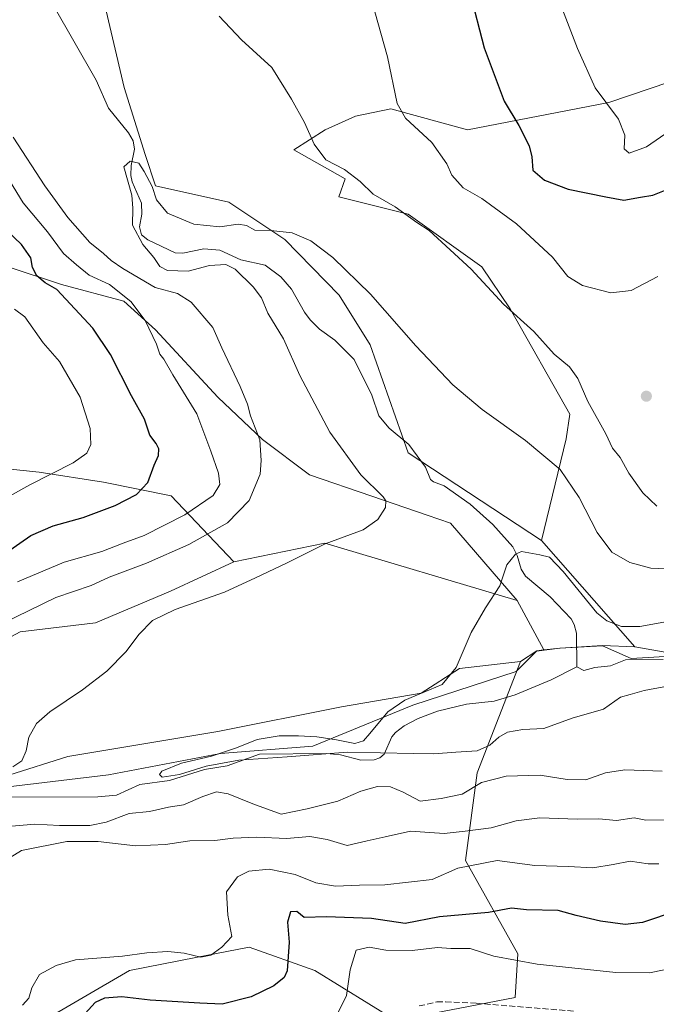
# Model space of a CAD drawing. Units: metres. Extents: x 631414 to 634873, y 4725053 to 4727432.
# Drawn here: x 632373 to 632549, y 4726530 to 4726802 of the extents above; entities that cross this region are included whole.
import ezdxf

# ---------------------------------------------------------------- set-up
doc = ezdxf.new("R2010")
doc.units = ezdxf.units.M
doc.header["$MEASUREMENT"] = 0
doc.linetypes.add('DGN Style 3', pattern=[2.307223458686699, 1.648016756204785, -0.6592067024819142])
for name, color, linetype, lineweight in [('Arbolado forestal CxS', 92, 'Continuous', 0), ('Corriente natural lineal', 142, 'Continuous', 13), ('Cultivos herbáceos CxS', 92, 'Continuous', 0), ('Curva de nivel maestra', 30, 'Continuous', 30), ('Curva de nivel normal', 30, 'Continuous', 0), ('Matorral CxS', 135, 'Continuous', 0), ('Municipio', 91, 'Continuous', 13), ('Municipio CxS', 4, 'Continuous', 0), ('Punto de cota en terreno', 7, 'Continuous', 0), ('Senda', 7, 'DGN Style 3', 0), ('Suelo desnudo CxS', 253, 'Continuous', 0)]:
    doc.layers.add(name, color=color, linetype=linetype, lineweight=lineweight)

# ---------------------------------------------------------------- blocks, each defined once
blk = doc.blocks.new('*U6')
at = {"layer": 'Cultivos herbáceos CxS', "color": 92, "linetype": 'Continuous', "lineweight": 0}
blk.add_polyline3d([(632321.8608999997, 4726605.424500001, 590.4339000000036), (632372.8154999996, 4726632.707699999, 589.5384000000049), (632393.6996999999, 4726635.1775, 587.0430999999953), (632414.4168999996, 4726643.9923, 587.0813000000053), (632431.9791000001, 4726652.0869, 586.7597999999998), (632457.2363, 4726657.214500001, 585.6223000000027), (632510.4811000006, 4726641.413100001, 579.8607000000047), (632517.8503000002, 4726627.672700001, 578.9455000000017), (632517.8469000002, 4726627.672300001, 578.9456999999966), (632515.9369000001, 4726627.452299999, 579.0675000000047), (632511.4370999997, 4726624.4463, 579.2467999999935), (632494.5647, 4726622.560500001, 580.0791999999929), (632483.8995000003, 4726615.704700001, 580.2967999999964), (632461.8076999999, 4726611.8961, 581.4575999999943), (632427.5270999996, 4726605.0405, 582.4808000000048), (632386.0097000003, 4726598.184900001, 584.4250999999931), (632353.2056999998, 4726587.854499999, 582.9959999999992)], dxfattribs=at)
blk = doc.blocks.new('*U8')
at = {"layer": 'Arbolado forestal CxS', "color": 92, "linetype": 'Continuous', "lineweight": 0}
blk.add_polyline3d([(632392.6240999997, 4726821.665300001, 589.7964999999967), (632401.5913000006, 4726783.432499999, 585.829899999997), (632407.4241000004, 4726764.9507, 585.4694000000018), (632410.3406999996, 4726756.195699999, 585.3163999999961), (632430.6266999999, 4726751.744700001, 585.508600000001), (632446.1357000005, 4726741.3687, 584.8850999999995), (632461.1435000002, 4726725.899700001, 584.1803000000073), (632469.7572999997, 4726712.162900001, 583.5145000000048), (632480.3426999999, 4726682.267899999, 581.4609999999957), (632517.2884999998, 4726657.948899999, 580.6340999999958), (632543.1048999998, 4726628.499500001, 578.6438000000053), (632534.1568999998, 4726628.882099999, 578.3515999999945), (632522.3768999996, 4726628.202099999, 578.6843999999984), (632517.8503000002, 4726627.672700001, 578.9455000000017), (632510.4811000006, 4726641.413100001, 579.8607000000047), (632492.0093, 4726662.813100001, 580.8644999999962), (632485.5994999995, 4726664.9671, 582.0429000000004), (632470.2247000001, 4726670.2663, 585.2360999999946), (632452.9294999996, 4726676.1483, 588.1589999999997), (632439.9757000003, 4726685.9573, 590.3062000000064), (632427.6058999998, 4726697.6885, 592.9765000000043), (632410.3391000006, 4726716.314300001, 594.8171000000002), (632401.5132999998, 4726724.2873, 594.9024000000063), (632384.2512999997, 4726728.9005, 598.8163999999961), (632369.5043000003, 4726733.8245, 602.8693000000058)], dxfattribs=at)
blk = doc.blocks.new('*U12')
at = {"layer": 'Cultivos herbáceos CxS', "color": 92, "linetype": 'Continuous', "lineweight": 0}
blk.add_polyline3d([(632558.5680999998, 4726786.9539, 608.1211999999941), (632535.9146999996, 4726779.3563, 604.9695000000065), (632496.7083000002, 4726771.731699999, 597.7363000000041), (632475.4835000001, 4726777.595899999, 594.161500000002), (632465.7525000004, 4726775.485900001, 592.4771999999939), (632457.3092999998, 4726771.732100001, 590.7614999999934), (632448.6562999999, 4726766.201300001, 588.3782000000066), (632462.8431000002, 4726758.1413, 589.6282999999967), (632461.0598999998, 4726753.202299999, 588.0390999999945), (632480.3441000005, 4726748.413100001, 590.25), (632500.7616999998, 4726733.822100001, 590.8608999999997), (632508.5396999996, 4726722.1491, 590.0718000000053), (632525.0673000002, 4726692.967300001, 588.0595999999932), (632524.0950999996, 4726686.158500001, 586.9121000000014), (632517.2884999998, 4726657.948899999, 580.6340999999958), (632480.3426999999, 4726682.267899999, 581.4609999999957), (632469.7572999997, 4726712.162900001, 583.5145000000048), (632461.1435000002, 4726725.899700001, 584.1803000000073), (632446.1357000005, 4726741.3687, 584.8850999999995), (632430.6266999999, 4726751.744700001, 585.508600000001), (632410.3406999996, 4726756.195699999, 585.3163999999961), (632407.4241000004, 4726764.9507, 585.4694000000018), (632401.5913000006, 4726783.432499999, 585.829899999997), (632392.6240999997, 4726821.665300001, 589.7964999999967)], dxfattribs=at)
blk = doc.blocks.new('5PATER')
at = {"layer": 'Suelo desnudo CxS', "linetype": 'Continuous', "lineweight": 0}
h = blk.add_hatch(color=51, dxfattribs=at)
edge = h.paths.add_edge_path()
edge.add_ellipse((0, 0), major_axis=(-0.1095731443231308, -0.1110710700762829), ratio=0.9994222409660322, start_angle=0, end_angle=360)

msp = doc.modelspace()

# ---------------------------------------------------------------- linework, layer by layer
at = {"layer": 'Arbolado forestal CxS', "color": 92, "linetype": 'Continuous', "lineweight": 0, "extrusion": (0.06996791178353844, -0.1250953227830812, 0.9896745179797486), "elevation": -546451.4223490877, "flags": 128}
msp.add_lwpolyline([(2859336.904164738, 3777140.744593194), (2859298.147670846, 3777180.941896396), (2859273.60115966, 3777188.877961447)], dxfattribs=at)
at = {"layer": 'Arbolado forestal CxS', "color": 92, "linetype": 'Continuous', "lineweight": 0, "extrusion": (0.03345788598231492, -0.03816623027998374, 0.9987111237649302), "elevation": -158656.1386774498, "flags": 128}
msp.add_lwpolyline([(3591449.741556641, 3133319.45495821), (3591449.741556641, 3133280.241249341)], dxfattribs=at)
at = {"layer": 'Arbolado forestal CxS', "color": 92, "linetype": 'Continuous', "lineweight": 0, "extrusion": (0.02769477939375421, -0.0516388952398685, 0.9982817356301462), "elevation": -225982.4381831734, "flags": 128}
msp.add_lwpolyline([(2791374.955970655, 3859840.240966504), (2791374.955970656, 3859824.622346467)], dxfattribs=at)
at = {"layer": 'Arbolado forestal CxS', "color": 92, "linetype": 'Continuous', "lineweight": 0, "extrusion": (0.06851795489070776, -0.04311563393991183, 0.9967177794980657), "elevation": -159875.6737028502, "flags": 128}
msp.add_lwpolyline([(4337365.799080374, 1975547.017002304), (4337365.796931019, 1975547.019674383), (4337364.593482956, 1975548.524017429), (4337359.652737549, 1975550.73883556)], dxfattribs=at)
at = {"layer": 'Arbolado forestal CxS', "color": 92, "linetype": 'Continuous', "lineweight": 0}
for points in [[(632392.6240999997, 4726821.665300001, 589.7964999999967), (632401.5913000006, 4726783.432499999, 585.829899999997), (632407.4241000004, 4726764.9507, 585.4694000000018), (632410.3406999996, 4726756.195699999, 585.3163999999961), (632430.6266999999, 4726751.744700001, 585.508600000001), (632446.1357000005, 4726741.3687, 584.8850999999995), (632461.1435000002, 4726725.899700001, 584.1803000000073), (632469.7572999997, 4726712.162900001, 583.5145000000048), (632480.3426999999, 4726682.267899999, 581.4609999999957), (632517.2884999998, 4726657.948899999, 580.6340999999958)], [(632338.3931, 4726784.406300001, 597.8907999999938), (632354.0018999996, 4726768.722300001, 597.3405999999959), (632358.8095000006, 4726739.660499999, 603.5241999999998), (632369.5043000003, 4726733.8245, 602.8693000000058), (632384.2512999997, 4726728.9005, 598.8163999999961), (632401.5132999998, 4726724.2873, 594.9024000000063), (632410.3391000006, 4726716.314300001, 594.8171000000002), (632427.6058999998, 4726697.6885, 592.9765000000043), (632439.9757000003, 4726685.9573, 590.3062000000064), (632452.9294999996, 4726676.1483, 588.1589999999997), (632470.2247000001, 4726670.2663, 585.2360999999946), (632485.5994999995, 4726664.9671, 582.0429000000004), (632492.0093, 4726662.813100001, 580.8644999999962), (632510.4811000006, 4726641.413100001, 579.8607000000047)], [(632338.3931, 4726784.406300001, 597.8907999999938), (632354.0018999996, 4726768.722300001, 597.3405999999959), (632358.8095000006, 4726739.660499999, 603.5241999999998), (632369.5043000003, 4726733.8245, 602.8693000000058), (632384.2512999997, 4726728.9005, 598.8163999999961), (632401.5132999998, 4726724.2873, 594.9024000000063), (632410.3391000006, 4726716.314300001, 594.8171000000002), (632427.6058999998, 4726697.6885, 592.9765000000043), (632439.9757000003, 4726685.9573, 590.3062000000064), (632452.9294999996, 4726676.1483, 588.1589999999997), (632470.2247000001, 4726670.2663, 585.2360999999946), (632485.5994999995, 4726664.9671, 582.0429000000004), (632492.0093, 4726662.813100001, 580.8644999999962), (632510.4811000006, 4726641.413100001, 579.8607000000047)], [(632369.5043000003, 4726733.8245, 602.8693000000058), (632384.2512999997, 4726728.9005, 598.8163999999961), (632401.5132999998, 4726724.2873, 594.9024000000063), (632410.3391000006, 4726716.314300001, 594.8171000000002), (632427.6058999998, 4726697.6885, 592.9765000000043), (632439.9757000003, 4726685.9573, 590.3062000000064), (632452.9294999996, 4726676.1483, 588.1589999999997), (632470.2247000001, 4726670.2663, 585.2360999999946), (632485.5994999995, 4726664.9671, 582.0429000000004), (632492.0093, 4726662.813100001, 580.8644999999962), (632510.4811000006, 4726641.413100001, 579.8607000000047), (632457.2363, 4726657.214500001, 585.6223000000027), (632431.9791000001, 4726652.0869, 586.7597999999998), (632414.6202999996, 4726670.376900001, 598.4487999999983), (632395.8592999997, 4726674.130899999, 602.6496000000043), (632378.0362999998, 4726676.9461, 607.1682000000001), (632359.2742999997, 4726678.8233, 612.0332000000053)], [(632431.9791000001, 4726652.0869, 586.7597999999998), (632414.6202999996, 4726670.376900001, 598.4487999999983), (632395.8592999997, 4726674.130899999, 602.6496000000043), (632378.0362999998, 4726676.9461, 607.1682000000001), (632359.2742999997, 4726678.8233, 612.0332000000053), (632339.5755000003, 4726688.2083, 616.2998999999982), (632319.8765000004, 4726692.901500001, 621.439400000003), (632312.6961000003, 4726697.2115, 623.6358000000037), (632305.8054999998, 4726701.3475, 625.9870999999986), (632293.6114999996, 4726700.409700001, 629.2262999999948), (632281.4162999997, 4726691.962900001, 630.5509000000021), (632266.4068999998, 4726677.886299999, 629.3454999999958), (632252.3356999997, 4726671.316500001, 629.4814000000042), (632239.2034999998, 4726655.362700001, 623.7292000000016), (632215.7512999997, 4726646.917099999, 622.9995000000055), (632190.4238999998, 4726636.593499999, 620.8456000000006), (632166.9719000002, 4726633.778899999, 619.1119000000035), (632153.8437000001, 4726631.230900001, 617.5675000000047)], [(632543.1048999998, 4726628.499500001, 578.6438000000053), (632556.1971000005, 4726626.2119, 576.6658000000025), (632569.0071, 4726628.8617, 576.537599999996), (632578.0745000001, 4726633.460100001, 576.3439000000071)], [(632377.4414999997, 4726523.9419, 595.7967999999964), (632403.0938999997, 4726538.9055, 595.5391999999993), (632421.4892999995, 4726542.465500001, 594.3274999999994), (632436.2291000001, 4726545.3181, 595.7780000000057), (632454.3989000004, 4726538.904899999, 601.2081999999937), (632476.8450999996, 4726525.0099, 607.7859000000026), (632509.9792999999, 4726531.422499999, 608.110400000005), (632510.7133, 4726543.486500001, 602.9970999999932), (632496.1646999996, 4726569.350099999, 592.7201999999961), (632499.3982999995, 4726593.597899999, 581.5296999999991), (632511.4370999997, 4726624.4463, 579.2467999999935), (632515.9369000001, 4726627.452299999, 579.0675000000047), (632517.8469000002, 4726627.672300001, 578.9456999999966), (632517.8503000002, 4726627.672700001, 578.9455000000017), (632522.3768999996, 4726628.202099999, 578.6843999999984), (632534.1568999998, 4726628.882099999, 578.3515999999945), (632543.1048999998, 4726628.499500001, 578.6438000000053), (632556.1971000005, 4726626.2119, 576.6658000000025)], [(632543.1048999998, 4726628.499500001, 578.6438000000053), (632534.1568999998, 4726628.882099999, 578.3515999999945), (632522.3768999996, 4726628.202099999, 578.6843999999984), (632517.8503000002, 4726627.672700001, 578.9455000000017)], [(632543.1048999998, 4726628.499500001, 578.6438000000053), (632534.1568999998, 4726628.882099999, 578.3515999999945), (632522.3768999996, 4726628.202099999, 578.6843999999984), (632517.8503000002, 4726627.672700001, 578.9455000000017)], [(632511.4370999997, 4726624.4463, 579.2467999999935), (632494.5647, 4726622.560500001, 580.0791999999929), (632483.8995000003, 4726615.704700001, 580.2967999999964), (632461.8076999999, 4726611.8961, 581.4575999999943), (632427.5270999996, 4726605.0405, 582.4808000000048), (632386.0097000003, 4726598.184900001, 584.4250999999931), (632353.2056999998, 4726587.854499999, 582.9959999999992), (632332.2755000005, 4726584.854699999, 585.9793000000063), (632325.1653000005, 4726580.364900001, 586.1456000000035), (632317.6453, 4726572.0349, 586.4195000000036), (632306.8898999998, 4726555.445699999, 584.2595000000001), (632298.9011000004, 4726549.853700001, 584.5258000000031), (632268.6835000003, 4726543.206300001, 586.5100999999995), (632242.6963000001, 4726539.580499999, 588.7176000000036), (632209.4567, 4726519.637700001, 589.0310000000027)], [(632353.2056999998, 4726587.854499999, 582.9959999999992), (632386.0097000003, 4726598.184900001, 584.4250999999931), (632427.5270999996, 4726605.0405, 582.4808000000048), (632461.8076999999, 4726611.8961, 581.4575999999943), (632483.8995000003, 4726615.704700001, 580.2967999999964), (632494.5647, 4726622.560500001, 580.0791999999929), (632511.4370999997, 4726624.4463, 579.2467999999935), (632499.3982999995, 4726593.597899999, 581.5296999999991), (632496.1646999996, 4726569.350099999, 592.7201999999961), (632510.7133, 4726543.486500001, 602.9970999999932), (632509.9792999999, 4726531.422499999, 608.110400000005), (632476.8450999996, 4726525.0099, 607.7859000000026), (632454.3989000004, 4726538.904899999, 601.2081999999937), (632436.2291000001, 4726545.3181, 595.7780000000057), (632421.4892999995, 4726542.465500001, 594.3274999999994), (632403.0938999997, 4726538.9055, 595.5391999999993), (632377.4414999997, 4726523.9419, 595.7967999999964)], [(632511.4370999997, 4726624.4463, 579.2467999999935), (632499.3982999995, 4726593.597899999, 581.5296999999991), (632496.1646999996, 4726569.350099999, 592.7201999999961), (632510.7133, 4726543.486500001, 602.9970999999932), (632509.9792999999, 4726531.422499999, 608.110400000005), (632476.8450999996, 4726525.0099, 607.7859000000026), (632454.3989000004, 4726538.904899999, 601.2081999999937), (632436.2291000001, 4726545.3181, 595.7780000000057), (632421.4892999995, 4726542.465500001, 594.3274999999994), (632403.0938999997, 4726538.9055, 595.5391999999993), (632377.4414999997, 4726523.9419, 595.7967999999964)], [(632511.4370999997, 4726624.4463, 579.2467999999935), (632499.3982999995, 4726593.597899999, 581.5296999999991), (632496.1646999996, 4726569.350099999, 592.7201999999961), (632510.7133, 4726543.486500001, 602.9970999999932), (632509.9792999999, 4726531.422499999, 608.110400000005), (632476.8450999996, 4726525.0099, 607.7859000000026), (632454.3989000004, 4726538.904899999, 601.2081999999937), (632436.2291000001, 4726545.3181, 595.7780000000057), (632421.4892999995, 4726542.465500001, 594.3274999999994), (632403.0938999997, 4726538.9055, 595.5391999999993), (632377.4414999997, 4726523.9419, 595.7967999999964)]]:
    msp.add_polyline3d(points, dxfattribs=at)
at = {"layer": 'Corriente natural lineal', "color": 142, "linetype": 'Continuous', "lineweight": 13}
for points in [[(632381.8251, 4726806.4597, 586.1858999999968), (632393.8859000001, 4726785.4794, 586.4423999999999), (632397.2980000004, 4726777.7775, 585.8748999999953), (632402.8375000004, 4726770.926000001, 585.5145000000048), (632404.1251999997, 4726768.708100001, 585.1296000000002), (632404.4545999998, 4726766.395099999, 585.0749000000069), (632403.5203999998, 4726761.862700001, 585.5791999999929), (632403.4692000002, 4726759.0963, 585.5148000000045), (632403.8425000003, 4726757.3081, 585.4559000000008), (632406.3957000002, 4726751.4431, 585.094299999997), (632406.4889000002, 4726748.374299999, 585.0331000000006), (632405.8722999999, 4726744.848200001, 585.1441999999952), (632406.4056000002, 4726742.6885, 585.0149999999994), (632408.1573000001, 4726741.228, 584.8408999999956), (632415.7651000004, 4726737.6577, 583.6370000000024), (632417.8499999996, 4726737.558300001, 583.3926999999967), (632423.7087000003, 4726738.749399999, 583.3233000000037), (632428.0848000003, 4726738.4318, 583.0175000000017), (632433.9489000002, 4726735.702199999, 583.6820000000008), (632440.7148000002, 4726734.260399999, 584.2186999999976), (632445.0154999997, 4726731.0397, 583.5457000000024), (632447.9999000002, 4726727.5748, 582.7177999999985), (632451.5614999998, 4726721.226199999, 583.0247999999992), (632453.1744999997, 4726719.083699999, 583.1264999999985), (632455.7622999996, 4726716.552400001, 583.1716000000015), (632459.9784000004, 4726713.4407, 582.993100000007), (632465.3864000002, 4726708.1424, 582.4220999999961), (632470.2015000005, 4726698.255200001, 582.5032000000066), (632472.1684999998, 4726692.5329, 582.4180000000051), (632475.0636, 4726689.149900001, 582.2507999999943), (632480.4533000002, 4726684.603800001, 581.6494999999995), (632485.1140999999, 4726678.313200001, 580.9872999999934), (632486.4793999996, 4726674.8705, 580.7391999999963), (632487.3277000004, 4726674.205, 580.6726999999955), (632490.2988999998, 4726673.117500001, 580.7480999999971), (632497.5130000003, 4726668.047900001, 580.6263000000035), (632503.7191000005, 4726662.3815, 580.4616999999998), (632509.3345999997, 4726656.188899999, 580.4884000000021), (632510.5307, 4726653.801700001, 580.483600000007), (632511.6185, 4726650.010199999, 580.1768000000011), (632512.8136999998, 4726648.1492, 579.8366999999998), (632519.6769000003, 4726642.3391, 578.5195999999996), (632525.4452000001, 4726636.2565, 578.6760000000068), (632526.3402000006, 4726634.738299999, 578.698900000003), (632526.9737, 4726632.2884, 578.5996000000014), (632527, 4726623, 577.159599999999)], [(632527, 4726623, 577.159599999999), (632528.9850000005, 4726621.974099999, 576.9504000000015), (632532.0636999998, 4726622.819700001, 576.867499999993), (632536.3768999996, 4726623.283299999, 576.9238999999943), (632540.5344000002, 4726624.9145, 577.3896999999997), (632551, 4726625, 576.9060000000027)], [(632368.2940999996, 4726586.873299999, 582.5360999999976), (632394.3483999996, 4726586.9636, 581.1330000000017), (632399.4940999999, 4726587.4165, 580.8693000000058), (632405.9286000002, 4726590.3676, 581.2345000000059), (632414.1299000002, 4726591.4911, 580.4345999999932), (632423.8660000004, 4726594.5189, 580.3307000000059), (632430.1146999998, 4726595.5285, 580.3472999999941), (632439.1017000005, 4726598.7611, 579.5987000000023), (632457.6780000003, 4726598.942500001, 579.6487000000052), (632461.5730999997, 4726598.5777, 579.6861999999965), (632467.1875999998, 4726597.1775, 580.7675000000017), (632470.8726000005, 4726597.272500001, 580.8476999999984), (632472.4877000004, 4726597.813300001, 580.6879999999946), (632473.6870999997, 4726598.7927, 580.3365000000049), (632475.7501999997, 4726603.6295, 579.420100000003), (632476.7493000004, 4726604.844500001, 579.3965999999928), (632479.1808000002, 4726606.608899999, 579.1371999999974), (632483.0948999999, 4726608.660300001, 578.8718999999984), (632488.4166000001, 4726610.746900001, 579.0574999999953), (632496.4724000003, 4726612.657600001, 578.3647999999957), (632504.1481999997, 4726613.456700001, 578.1916000000056), (632509.9161, 4726615.235099999, 577.9520000000048), (632519.9113999996, 4726619.4191, 577.7541000000056), (632527, 4726623, 577.159599999999)]]:
    msp.add_polyline3d(points, dxfattribs=at)
at = {"layer": 'Cultivos herbáceos CxS', "color": 92, "linetype": 'Continuous', "lineweight": 0, "extrusion": (0.06996791178353844, -0.1250953227830812, 0.9896745179797486), "elevation": -546451.4223490877, "flags": 128}
msp.add_lwpolyline([(2859336.904164738, 3777140.744593194), (2859298.147670846, 3777180.941896396), (2859273.60115966, 3777188.877961447)], dxfattribs=at)
at = {"layer": 'Cultivos herbáceos CxS', "color": 92, "linetype": 'Continuous', "lineweight": 0, "extrusion": (0.02769477939375421, -0.0516388952398685, 0.9982817356301462), "elevation": -225982.4381831734, "flags": 128}
msp.add_lwpolyline([(2791374.955970655, 3859840.240966504), (2791374.955970656, 3859824.622346467)], dxfattribs=at)
at = {"layer": 'Cultivos herbáceos CxS', "color": 92, "linetype": 'Continuous', "lineweight": 0, "extrusion": (0.06851795489070776, -0.04311563393991183, 0.9967177794980657), "elevation": -159875.6737028502, "flags": 128}
msp.add_lwpolyline([(4337365.799080374, 1975547.017002304), (4337365.796931019, 1975547.019674383), (4337364.593482956, 1975548.524017429), (4337359.652737549, 1975550.73883556)], dxfattribs=at)
at = {"layer": 'Cultivos herbáceos CxS', "color": 92, "linetype": 'Continuous', "lineweight": 0}
for points in [[(632392.6240999997, 4726821.665300001, 589.7964999999967), (632401.5913000006, 4726783.432499999, 585.829899999997), (632407.4241000004, 4726764.9507, 585.4694000000018), (632410.3406999996, 4726756.195699999, 585.3163999999961), (632430.6266999999, 4726751.744700001, 585.508600000001), (632446.1357000005, 4726741.3687, 584.8850999999995), (632461.1435000002, 4726725.899700001, 584.1803000000073), (632469.7572999997, 4726712.162900001, 583.5145000000048), (632480.3426999999, 4726682.267899999, 581.4609999999957), (632517.2884999998, 4726657.948899999, 580.6340999999958)], [(632558.5680999998, 4726786.9539, 608.1211999999941), (632535.9146999996, 4726779.3563, 604.9695000000065), (632496.7083000002, 4726771.731699999, 597.7363000000041), (632475.4835000001, 4726777.595899999, 594.161500000002), (632465.7525000004, 4726775.485900001, 592.4771999999939), (632457.3092999998, 4726771.732100001, 590.7614999999934), (632448.6562999999, 4726766.201300001, 588.3782000000066), (632462.8431000002, 4726758.1413, 589.6282999999967), (632461.0598999998, 4726753.202299999, 588.0390999999945), (632480.3441000005, 4726748.413100001, 590.25), (632500.7616999998, 4726733.822100001, 590.8608999999997), (632508.5396999996, 4726722.1491, 590.0718000000053), (632525.0673000002, 4726692.967300001, 588.0595999999932), (632524.0950999996, 4726686.158500001, 586.9121000000014), (632517.2884999998, 4726657.948899999, 580.6340999999958)], [(632153.8437000001, 4726631.230900001, 617.5675000000047), (632163.3812999995, 4726616.1259, 614.7670999999973), (632179.9102999996, 4726612.2349, 614.005799999999), (632177.9653000003, 4726605.426100001, 612.3366999999998), (632167.2710999995, 4726594.725299999, 610.2651000000042), (632146.8529000003, 4726587.9165, 607.7976000000053), (632111.8507000003, 4726580.1351, 603.1117999999988), (632135.1854999998, 4726567.489900001, 599.692200000005), (632153.6584999999, 4726566.5167, 599.1940000000031), (632148.7960999999, 4726549.979900001, 596.2597999999998), (632182.8265000005, 4726561.6525, 594.2676000000065), (632193.5217000004, 4726571.3793, 595.8793000000006), (632244.0790999997, 4726579.160700001, 592.3649000000005), (632264.4971000003, 4726579.160499999, 590.0788999999932), (632294.6375000002, 4726591.806100001, 590.647100000002), (632321.8608999997, 4726605.424500001, 590.4339000000036), (632372.8154999996, 4726632.707699999, 589.5384000000049), (632393.6996999999, 4726635.1775, 587.0430999999953), (632414.4168999996, 4726643.9923, 587.0813000000053), (632431.9791000001, 4726652.0869, 586.7597999999998)], [(632511.4370999997, 4726624.4463, 579.2467999999935), (632494.5647, 4726622.560500001, 580.0791999999929), (632483.8995000003, 4726615.704700001, 580.2967999999964), (632461.8076999999, 4726611.8961, 581.4575999999943), (632427.5270999996, 4726605.0405, 582.4808000000048), (632386.0097000003, 4726598.184900001, 584.4250999999931), (632353.2056999998, 4726587.854499999, 582.9959999999992), (632332.2755000005, 4726584.854699999, 585.9793000000063), (632325.1653000005, 4726580.364900001, 586.1456000000035), (632317.6453, 4726572.0349, 586.4195000000036), (632306.8898999998, 4726555.445699999, 584.2595000000001), (632298.9011000004, 4726549.853700001, 584.5258000000031), (632268.6835000003, 4726543.206300001, 586.5100999999995), (632242.6963000001, 4726539.580499999, 588.7176000000036), (632209.4567, 4726519.637700001, 589.0310000000027)]]:
    msp.add_polyline3d(points, dxfattribs=at)
at = {"layer": 'Curva de nivel maestra', "color": 30, "linetype": 'Continuous', "lineweight": 30, "elevation": 600, "flags": 128}
for points in [[(632497.3700000001, 4726809.870100001), (632501.3399999999, 4726794.4101), (632506.8600000005, 4726779.720100001), (632510.9600000001, 4726772.9801), (632513.8700000001, 4726767.3201), (632514.5800000001, 4726764.290100001), (632514.8399999999, 4726760.5601), (632518.0700000003, 4726757.780099999), (632524.6299999999, 4726755.350099999), (632535.0899999999, 4726753.190099999), (632540.0199999996, 4726752.270099999), (632544.7199999997, 4726753.100099999), (632548.0999999996, 4726753.690099999), (632554.1200000001, 4726756.090100001)], [(632368.7199999997, 4726654.520099999), (632375.7699999996, 4726659.380100001), (632381.9000000004, 4726662.020099999), (632390.2100000001, 4726664.360099999), (632399.0999999996, 4726667.700099999), (632404.9900000002, 4726670.7501), (632408.1699999999, 4726674.040100001), (632409.9400000004, 4726678.8301), (632411.1699999999, 4726681.5001), (632411.2300000006, 4726683.380100001), (632410.4600000001, 4726684.870100001), (632408.7599999999, 4726687.1601), (632407.2400000002, 4726691.640100001), (632403.6799999997, 4726698.0701), (632397.8200000003, 4726709.550100001), (632392.9100000003, 4726716.800100001), (632382.9400000004, 4726727.4801), (632379.6799999997, 4726729.4001), (632377.3799999999, 4726731.340100001), (632376.25, 4726733.5801), (632375.79, 4726736.300100001), (632373.1500000004, 4726739.950099999), (632366.9400000004, 4726745.800100001)], [(632554.7999999998, 4726555.4101), (632545.2000000002, 4726552.210100001), (632540.4699999997, 4726551.6501), (632533.5499999998, 4726552.530099999), (632526.8499999996, 4726554.110099999), (632521.8700000001, 4726555.5001), (632513.0599999997, 4726555.690099999), (632508.9699999997, 4726556.140100001), (632502.5899999999, 4726554.950099999), (632488.9800000006, 4726553.7401), (632479.4500000002, 4726551.880100001), (632470.1900000004, 4726553.270099999), (632457.6500000004, 4726553.7301), (632451.4800000006, 4726553.520099999), (632449.4600000001, 4726555.190099999), (632447.6799999997, 4726555.140100001), (632446.9100000003, 4726552.300100001), (632447.2999999998, 4726546.700099999), (632446.7800000003, 4726538.780099999), (632445.9100000003, 4726536.9801), (632443.1200000001, 4726534.620100001), (632436.7800000003, 4726531.620100001), (632428.7800000003, 4726529.5701), (632422.6200000001, 4726529.860099999), (632408.7800000003, 4726530.620100001), (632400.9400000004, 4726531.600099999), (632396.1399999997, 4726531.2401), (632393.5999999996, 4726530.020099999), (632386.0800000001, 4726521.8301)]]:
    msp.add_lwpolyline(points, dxfattribs=at)
at = {"layer": 'Curva de nivel normal', "color": 30, "linetype": 'Continuous', "lineweight": 0, "flags": 128}
for points, elevation in [([(632549.4500000002, 4726731.090100001), (632542.1200000001, 4726727.210100001), (632536.4500000002, 4726726.620100001), (632528.6399999997, 4726728.590100001), (632524.5800000001, 4726731.120100001), (632520.25, 4726736.470100001), (632510.3399999999, 4726745.6801), (632500.75, 4726752.7401), (632495.5700000003, 4726755.670100001), (632492.4400000004, 4726759.1501), (632491.04, 4726762.350099999), (632486.8200000003, 4726768.200099999), (632479.5700000003, 4726774.970100001), (632477.2800000003, 4726779.050100001), (632474.5599999997, 4726791.960100001), (632466.9400000004, 4726819.3201)], 595), ([(632521.25, 4726809.970100001), (632527.1799999997, 4726794.2301), (632532.1100000005, 4726783.4101), (632538.5999999996, 4726774.6601), (632540.3200000003, 4726770.290100001), (632540.1200000001, 4726766.5001), (632541.5, 4726765.300100001), (632546.3600000005, 4726767.020099999), (632554.1200000001, 4726772.4301)], 605.0000000000001), ([(632427.9699999997, 4726803.210100001), (632434.1200000001, 4726796.6601), (632442.5599999997, 4726789.020099999), (632447.9400000004, 4726780.2301), (632451.5800000001, 4726773.7401), (632454.2199999997, 4726767.8101), (632457.4900000002, 4726763.4301), (632462.6799999997, 4726760.7301), (632467.04, 4726757.420100001), (632470.5800000001, 4726753.960100001), (632476.7100000001, 4726750.4301), (632482.7000000002, 4726746.0801), (632486.1399999997, 4726743.860099999), (632497.7999999998, 4726733.1801), (632506.7599999999, 4726723.470100001), (632515.1500000004, 4726715.870100001), (632520.7400000002, 4726709.5601), (632524.9800000006, 4726706.100099999), (632527.3300000001, 4726702.890100001), (632530.0599999997, 4726696.460100001), (632535.0499999998, 4726687.5801), (632536.9600000001, 4726683.5801), (632539.0899999999, 4726680.950099999), (632541.4100000003, 4726676.670100001), (632545.3099999997, 4726671.2301), (632549.2199999997, 4726667.4801)], 590), ([(632364.25, 4726633.210100001), (632382.6399999997, 4726642.190099999), (632392.5, 4726645.540100001), (632397.4199999999, 4726647.8101), (632407.8200000003, 4726651.690099999), (632419.5300000003, 4726656.880100001), (632430.29, 4726662.9101), (632436.2199999997, 4726669.110099999), (632439.2699999996, 4726676.3301), (632439.5300000003, 4726680.1601), (632439.1600000003, 4726685.8301), (632436.6399999997, 4726692.5001), (632435.79, 4726695.710100001), (632433.7199999997, 4726700.6801), (632428.6799999997, 4726711.4001), (632426.1799999997, 4726716.970100001), (632420.2100000001, 4726724.0101), (632416.4199999999, 4726726.4301), (632410.2199999997, 4726728.090100001), (632401.2400000002, 4726733.300100001), (632397.9900000002, 4726735.590100001), (632395.8600000005, 4726737.530099999), (632392.0999999996, 4726740.530099999), (632385.9600000001, 4726747.4801), (632379.5899999999, 4726756.2301), (632370.8399999999, 4726769.6801)], 590), ([(632370.7699999996, 4726595.300100001), (632373.2999999998, 4726596.9301), (632374.4199999999, 4726599.690099999), (632375.2000000002, 4726603.520099999), (632377.3300000001, 4726607.280099999), (632381.0499999998, 4726610.540100001), (632390.0899999999, 4726616.620100001), (632396.7699999996, 4726621.770099999), (632402.2000000002, 4726627.2401), (632405.6600000003, 4726631.950099999), (632409.4400000004, 4726635.8201), (632415.7800000003, 4726638.860099999), (632429.4500000002, 4726643.720100001), (632437.9600000001, 4726647.6501), (632446.7599999999, 4726651.840100001), (632457.3499999996, 4726657.100099999), (632467.7999999998, 4726660.9101), (632471.9299999997, 4726663.7601), (632473.9800000006, 4726667.1601), (632474.1299999999, 4726668.9901), (632473.3600000005, 4726670.110099999), (632467.1900000004, 4726676.1801), (632458.6200000001, 4726687.950099999), (632450.2999999998, 4726703.690099999), (632445.7199999997, 4726713.890100001), (632441.4600000001, 4726720.940099999), (632439.6399999997, 4726725.170100001), (632437.3399999999, 4726728.290100001), (632432.4100000003, 4726733.1601), (632429.7800000003, 4726734.460100001), (632425.2800000003, 4726734.120100001), (632419.3200000003, 4726732.590100001), (632413.5899999999, 4726732.7401), (632411.5, 4726733.890100001), (632409.8799999999, 4726736.370100001), (632406.7800000003, 4726739.960100001), (632403.9100000003, 4726745.300100001), (632404.0499999998, 4726750.030099999), (632403.7599999999, 4726753.690099999), (632401.4900000002, 4726761.5001), (632403.2699999996, 4726763.030099999), (632405.7000000002, 4726762.550100001), (632407.1200000001, 4726760.1801), (632409.3300000001, 4726756.0601), (632410.5800000001, 4726752.3101), (632413.6500000004, 4726748.700099999), (632420.9199999999, 4726745.630100001), (632428.1500000004, 4726744.870100001), (632433.2000000002, 4726745.590100001), (632435.5099999999, 4726745.2301), (632437.8600000005, 4726743.920100001), (632442.2800000003, 4726743.8301), (632448.1900000004, 4726743.210100001), (632453.3200000003, 4726741.0101), (632459.4600000001, 4726736.4101), (632469.8799999999, 4726726.210100001), (632482.4699999997, 4726711.9001), (632492.7000000002, 4726701.090100001), (632500.7800000003, 4726694.280099999), (632512.7800000003, 4726685.690099999), (632522.4199999999, 4726677.6801), (632527.7000000002, 4726669.9001), (632532.6500000004, 4726660.2301), (632536.7000000002, 4726654.7401), (632541.7300000006, 4726651.870100001), (632547.5199999996, 4726650.3101), (632553.5099999999, 4726650.0801)], 584.9999999999999), ([(632367.8399999999, 4726761.0601), (632373.6100000005, 4726751.540100001), (632380.4000000004, 4726743.460100001), (632384.7599999999, 4726737.4901), (632388.3799999999, 4726734.390100001), (632391.9500000002, 4726731.4901), (632397.5300000003, 4726728.870100001), (632403.4800000006, 4726724.2301), (632407.3899999997, 4726718.9001), (632410.5800000001, 4726712.340100001), (632411.54, 4726709.600099999), (632412.5599999997, 4726708.220100001), (632415.1200000001, 4726703.9001), (632421.79, 4726693.110099999), (632425.6699999999, 4726682.720100001), (632427.7699999996, 4726676.6801), (632428.1100000005, 4726673.530099999), (632426.25, 4726670.4901), (632418.4500000002, 4726665.140100001), (632407.1100000005, 4726659.4001), (632401.3600000005, 4726657.2501), (632395.4500000002, 4726654.9101), (632385.0300000003, 4726651.9901), (632372.04, 4726646.5601)], 595), ([(632362.4400000004, 4726666.200099999), (632375.4400000004, 4726673.380100001), (632387.4400000004, 4726679.540100001), (632391.2800000003, 4726682.1801), (632392.3600000005, 4726684.610099999), (632392.1500000004, 4726688.970100001), (632389.4199999999, 4726697.6801), (632383.6699999999, 4726707.530099999), (632379.1900000004, 4726712.7401), (632374.1100000005, 4726719.9001), (632371.2400000002, 4726722.0801)], 605.0000000000001), ([(632551.1500000004, 4726617.4101), (632545.6799999997, 4726616.4801), (632541.7800000003, 4726615.300100001), (632539.1200000001, 4726614.590100001), (632534.4500000002, 4726611.2401), (632525.7800000003, 4726608.7301), (632517.8499999996, 4726605.940099999), (632512.04, 4726605.590100001), (632507.8499999996, 4726604.890100001), (632505.3799999999, 4726603.540100001), (632502.9199999999, 4726601.2601), (632499.4000000004, 4726599.7501), (632493.54, 4726599.360099999), (632487.4500000002, 4726598.9101), (632481.7800000003, 4726599.0001), (632463.5099999999, 4726599.340100001), (632446.75, 4726598.0701), (632433.4299999997, 4726597.170100001), (632424.29, 4726595.440099999), (632416.9400000004, 4726593.190099999), (632412.1200000001, 4726592.470100001), (632411.3899999997, 4726593.190099999), (632412.0700000003, 4726594.140100001), (632417.5099999999, 4726596.350099999), (632425.7699999996, 4726598.220100001), (632432.7000000002, 4726600.600099999), (632438.4800000006, 4726602.9001), (632444.5899999999, 4726603.840100001), (632449.9400000004, 4726603.9001), (632454.9800000006, 4726603.620100001), (632460.4699999997, 4726602.7601), (632465.5, 4726601.790100001), (632467.8899999997, 4726602.460100001), (632469.7000000002, 4726604.5001), (632474.7000000002, 4726610.550100001), (632479.4000000004, 4726613.7501), (632486.2100000001, 4726616.6601), (632489.75, 4726618.0801), (632493.6299999999, 4726622.8201), (632497.7800000003, 4726632.460100001), (632501.6900000004, 4726639.350099999), (632505.7000000002, 4726645.460100001), (632507.6799999997, 4726651.2601), (632510.0899999999, 4726654.200099999), (632511.7199999997, 4726654.920100001), (632516.7800000003, 4726654.0601), (632519.5, 4726653.4001), (632523.29, 4726649.380100001), (632532.5599999997, 4726637.9301), (632535.3099999997, 4726635.700099999), (632539.4100000003, 4726634.1801), (632544.54, 4726634.140100001), (632553.2100000001, 4726635.780099999)], 580), ([(632550.7199999997, 4726594.090100001), (632540.2999999998, 4726594.420100001), (632534.9400000004, 4726593.640100001), (632529.5199999996, 4726591.7301), (632524.3600000005, 4726591.780099999), (632516.8899999997, 4726593.020099999), (632507.4800000006, 4726592.690099999), (632500.6600000003, 4726590.970100001), (632495.2800000003, 4726587.7501), (632489.4500000002, 4726586.550100001), (632483.6600000003, 4726585.800100001), (632478.9400000004, 4726588.280099999), (632475.4100000003, 4726589.780099999), (632471.8099999997, 4726589.8301), (632467.2100000001, 4726588.520099999), (632460.8300000001, 4726585.8201), (632452.2999999998, 4726583.620100001), (632445.1100000005, 4726582.220100001), (632437.2400000002, 4726585.020099999), (632430.4000000004, 4726587.860099999), (632427.1900000004, 4726588.380100001), (632423.4000000004, 4726587.120100001), (632418.0199999996, 4726584.7601), (632413.9299999997, 4726584.090100001), (632408.5999999996, 4726582.9001), (632403, 4726582.340100001), (632396.6699999999, 4726580.0001), (632392.0599999997, 4726579.0701), (632383.7100000001, 4726579.050100001), (632376.8399999999, 4726579.370100001), (632364.9400000004, 4726578.4001)], 584.9999999999999), ([(632552.7800000003, 4726580.630100001), (632546.1399999997, 4726580.540100001), (632542.9400000004, 4726581.140100001), (632538.04, 4726580.420100001), (632533.1500000004, 4726580.860099999), (632527.0899999999, 4726580.800100001), (632516.7999999998, 4726581.170100001), (632510.2199999997, 4726580.360099999), (632503.3099999997, 4726578.440099999), (632496.1200000001, 4726577.450099999), (632490.25, 4726576.8101), (632480.9800000006, 4726577.4801), (632473.9000000004, 4726575.940099999), (632468.9600000001, 4726574.8301), (632463.4199999999, 4726573.460100001), (632457.8300000001, 4726575.170100001), (632453.0499999998, 4726575.970100001), (632446.5599999997, 4726575.4101), (632438.3700000001, 4726575.770099999), (632431.8600000005, 4726575.540100001), (632426.7800000003, 4726574.890100001), (632419.7800000003, 4726574.8101), (632413.1100000005, 4726573.8101), (632404.7699999996, 4726573.4101), (632394.4400000004, 4726574.620100001), (632385.7699999996, 4726574.640100001), (632373.1299999999, 4726572.100099999), (632366.2999999998, 4726567.9901)], 590), ([(632373.4400000004, 4726529.290100001), (632375.1799999997, 4726531.200099999), (632376.0499999998, 4726534.100099999), (632378.1799999997, 4726537.7601), (632382.7699999996, 4726540.270099999), (632388.1100000005, 4726541.8101), (632401.1100000005, 4726542.850099999), (632407.9100000003, 4726543.790100001), (632413.7199999997, 4726544.170100001), (632418.2199999997, 4726543.700099999), (632422.8600000005, 4726542.5601), (632425.6399999997, 4726543.100099999), (632428.7100000001, 4726545.360099999), (632431.4400000004, 4726548.270099999), (632430.3399999999, 4726554.200099999), (632429.9699999997, 4726560.6601), (632433.0499999998, 4726564.860099999), (632436.1200000001, 4726566.4301), (632441.7800000003, 4726566.960100001), (632449.0099999999, 4726565.4901), (632454.75, 4726563.1501), (632460.1699999999, 4726562.210100001), (632466.8499999996, 4726562.5601), (632473.8600000005, 4726562.5701), (632486.9299999997, 4726564.0601), (632494.0700000003, 4726567.2601), (632505.0099999999, 4726569.3101), (632515.3799999999, 4726567.950099999), (632524.7699999996, 4726567.670100001), (632531.4500000002, 4726567.3201), (632537.1200000001, 4726568.200099999), (632541.7800000003, 4726569.1801), (632546.7800000003, 4726568.4001), (632549.7800000003, 4726568.460100001)], 595), ([(632551.2400000002, 4726539.020099999), (632547.1600000003, 4726538.210100001), (632537.8499999996, 4726538.340100001), (632516.0800000001, 4726540.640100001), (632504.0099999999, 4726542.840100001), (632497.4500000002, 4726544.950099999), (632492.1200000001, 4726544.9801), (632488.4500000002, 4726545.2401), (632481.4500000002, 4726544.390100001), (632474.1399999997, 4726544.4801), (632469.54, 4726545.380100001), (632465.9100000003, 4726544.540100001), (632464.2100000001, 4726539.100099999), (632463.2199999997, 4726531.920100001), (632460.9600000001, 4726527.4301)], 605.0000000000001)]:
    msp.add_lwpolyline(points, dxfattribs=dict(at, elevation=elevation))
at = {"layer": 'Matorral CxS', "color": 135, "linetype": 'Continuous', "lineweight": 0, "extrusion": (0.03345788598231492, -0.03816623027998374, 0.9987111237649302), "elevation": -158656.1386774498, "flags": 128}
msp.add_lwpolyline([(3591449.741556641, 3133319.45495821), (3591449.741556641, 3133280.241249341)], dxfattribs=at)
at = {"layer": 'Matorral CxS', "color": 135, "linetype": 'Continuous', "lineweight": 0}
for points in [[(632556.1971000005, 4726626.2119, 576.6658000000025), (632543.1048999998, 4726628.499500001, 578.6438000000053), (632517.2884999998, 4726657.948899999, 580.6340999999958), (632524.0950999996, 4726686.158500001, 586.9121000000014), (632525.0673000002, 4726692.967300001, 588.0595999999932), (632508.5396999996, 4726722.1491, 590.0718000000053), (632500.7616999998, 4726733.822100001, 590.8608999999997), (632480.3441000005, 4726748.413100001, 590.25), (632461.0598999998, 4726753.202299999, 588.0390999999945), (632462.8431000002, 4726758.1413, 589.6282999999967), (632448.6562999999, 4726766.201300001, 588.3782000000066), (632457.3092999998, 4726771.732100001, 590.7614999999934), (632465.7525000004, 4726775.485900001, 592.4771999999939), (632475.4835000001, 4726777.595899999, 594.161500000002), (632496.7083000002, 4726771.731699999, 597.7363000000041), (632535.9146999996, 4726779.3563, 604.9695000000065), (632558.5680999998, 4726786.9539, 608.1211999999941)], [(632558.5680999998, 4726786.9539, 608.1211999999941), (632535.9146999996, 4726779.3563, 604.9695000000065), (632496.7083000002, 4726771.731699999, 597.7363000000041), (632475.4835000001, 4726777.595899999, 594.161500000002), (632465.7525000004, 4726775.485900001, 592.4771999999939), (632457.3092999998, 4726771.732100001, 590.7614999999934), (632448.6562999999, 4726766.201300001, 588.3782000000066), (632462.8431000002, 4726758.1413, 589.6282999999967), (632461.0598999998, 4726753.202299999, 588.0390999999945), (632480.3441000005, 4726748.413100001, 590.25), (632500.7616999998, 4726733.822100001, 590.8608999999997), (632508.5396999996, 4726722.1491, 590.0718000000053), (632525.0673000002, 4726692.967300001, 588.0595999999932), (632524.0950999996, 4726686.158500001, 586.9121000000014), (632517.2884999998, 4726657.948899999, 580.6340999999958)], [(632431.9791000001, 4726652.0869, 586.7597999999998), (632414.6202999996, 4726670.376900001, 598.4487999999983), (632395.8592999997, 4726674.130899999, 602.6496000000043), (632378.0362999998, 4726676.9461, 607.1682000000001), (632359.2742999997, 4726678.8233, 612.0332000000053), (632339.5755000003, 4726688.2083, 616.2998999999982), (632319.8765000004, 4726692.901500001, 621.439400000003), (632312.6961000003, 4726697.2115, 623.6358000000037), (632305.8054999998, 4726701.3475, 625.9870999999986), (632293.6114999996, 4726700.409700001, 629.2262999999948), (632281.4162999997, 4726691.962900001, 630.5509000000021), (632266.4068999998, 4726677.886299999, 629.3454999999958), (632252.3356999997, 4726671.316500001, 629.4814000000042), (632239.2034999998, 4726655.362700001, 623.7292000000016), (632215.7512999997, 4726646.917099999, 622.9995000000055), (632190.4238999998, 4726636.593499999, 620.8456000000006), (632166.9719000002, 4726633.778899999, 619.1119000000035), (632153.8437000001, 4726631.230900001, 617.5675000000047)], [(632359.2742999997, 4726678.8233, 612.0332000000053), (632378.0362999998, 4726676.9461, 607.1682000000001), (632395.8592999997, 4726674.130899999, 602.6496000000043), (632414.6202999996, 4726670.376900001, 598.4487999999983), (632431.9791000001, 4726652.0869, 586.7597999999998), (632414.4168999996, 4726643.9923, 587.0813000000053), (632393.6996999999, 4726635.1775, 587.0430999999953), (632372.8154999996, 4726632.707699999, 589.5384000000049), (632321.8608999997, 4726605.424500001, 590.4339000000036)], [(632153.8437000001, 4726631.230900001, 617.5675000000047), (632163.3812999995, 4726616.1259, 614.7670999999973), (632179.9102999996, 4726612.2349, 614.005799999999), (632177.9653000003, 4726605.426100001, 612.3366999999998), (632167.2710999995, 4726594.725299999, 610.2651000000042), (632146.8529000003, 4726587.9165, 607.7976000000053), (632111.8507000003, 4726580.1351, 603.1117999999988), (632135.1854999998, 4726567.489900001, 599.692200000005), (632153.6584999999, 4726566.5167, 599.1940000000031), (632148.7960999999, 4726549.979900001, 596.2597999999998), (632182.8265000005, 4726561.6525, 594.2676000000065), (632193.5217000004, 4726571.3793, 595.8793000000006), (632244.0790999997, 4726579.160700001, 592.3649000000005), (632264.4971000003, 4726579.160499999, 590.0788999999932), (632294.6375000002, 4726591.806100001, 590.647100000002), (632321.8608999997, 4726605.424500001, 590.4339000000036), (632372.8154999996, 4726632.707699999, 589.5384000000049), (632393.6996999999, 4726635.1775, 587.0430999999953), (632414.4168999996, 4726643.9923, 587.0813000000053), (632431.9791000001, 4726652.0869, 586.7597999999998)], [(632543.1048999998, 4726628.499500001, 578.6438000000053), (632556.1971000005, 4726626.2119, 576.6658000000025), (632569.0071, 4726628.8617, 576.537599999996), (632578.0745000001, 4726633.460100001, 576.3439000000071)]]:
    msp.add_polyline3d(points, dxfattribs=at)
at = {"layer": 'Municipio', "color": 91, "linetype": 'Continuous', "lineweight": 13, "flags": 128}
msp.add_lwpolyline([(632218.902, 4726518.747000001), (632240.2700000008, 4726531.572000001), (632249.066000001, 4726535.520000001), (632265.8550000008, 4726535.473), (632281.3020000019, 4726536.622000001), (632294.7490000001, 4726541.474000001), (632305.2630000017, 4726552.907000002), (632317.6160000018, 4726571.960000004), (632325.1340000012, 4726580.289999999), (632332.2440000013, 4726584.776999999), (632353.1770000001, 4726587.771000002), (632397.2430000016, 4726593.123000001), (632428.3080000001, 4726598.997000001), (632453.8780000005, 4726600.984999998), (632481.5620000006, 4726612.392999999), (632510.2600000005, 4726621.695000002), (632515.9010000009, 4726627.369), (632522.3420000015, 4726628.124000002), (632534.1290000012, 4726628.807000002), (632542.0930000005, 4726625.320000002), (632556.1610000011, 4726626.133999998)], dxfattribs=at)
msp.add_lwpolyline([(632218.902, 4726518.747000001), (632240.2700000008, 4726531.572000001), (632249.066000001, 4726535.520000001), (632265.8550000008, 4726535.473), (632281.3020000019, 4726536.622000001), (632294.7490000001, 4726541.474000001), (632305.2630000017, 4726552.907000002), (632317.6160000018, 4726571.960000004), (632325.1340000012, 4726580.289999999), (632332.2440000013, 4726584.776999999), (632353.1770000001, 4726587.771000002), (632397.2430000016, 4726593.123000001), (632428.3080000001, 4726598.997000001), (632453.8780000005, 4726600.984999998), (632481.5620000006, 4726612.392999999), (632510.2600000005, 4726621.695000002), (632515.9010000009, 4726627.369), (632522.3420000015, 4726628.124000002), (632534.1290000012, 4726628.807000002), (632542.0930000005, 4726625.320000002), (632556.1610000011, 4726626.133999998)], dxfattribs=at)
at = {"layer": 'Municipio CxS', "color": 4, "linetype": 'Continuous', "lineweight": 0, "flags": 128}
for points in [[(632218.9019999994, 4726518.747000001), (632240.2700000001, 4726531.572000001), (632249.0660000005, 4726535.52), (632265.8550000002, 4726535.472999999), (632281.3020000012, 4726536.622), (632294.7489999996, 4726541.473999999), (632305.2630000011, 4726552.907000001), (632317.6160000013, 4726571.960000002), (632325.1340000007, 4726580.289999999), (632332.2440000008, 4726584.777), (632353.1769999996, 4726587.771000001), (632397.2429999989, 4726593.122999999), (632428.3079999996, 4726598.997000001), (632453.8779999999, 4726600.984999999), (632481.562, 4726612.392999998), (632510.2599999999, 4726621.695000002), (632515.9010000003, 4726627.369000001), (632522.3420000009, 4726628.124000001), (632534.1290000007, 4726628.807000001), (632542.0929999998, 4726625.32), (632556.1610000005, 4726626.133999999)], [(632556.1610000005, 4726626.133999999), (632542.0929999998, 4726625.32), (632534.1290000007, 4726628.807000001), (632522.3420000009, 4726628.124000001), (632515.9010000003, 4726627.369000001), (632510.2599999999, 4726621.695000002), (632481.562, 4726612.392999998), (632453.8779999999, 4726600.984999999), (632428.3079999996, 4726598.997000001), (632397.2429999989, 4726593.122999999), (632353.1769999996, 4726587.771000001), (632332.2440000008, 4726584.777), (632325.1340000007, 4726580.289999999), (632317.6160000013, 4726571.960000002), (632305.2630000011, 4726552.907000001), (632294.7489999996, 4726541.473999999), (632281.3020000012, 4726536.622), (632265.8550000002, 4726535.472999999), (632249.0660000005, 4726535.52), (632240.2700000001, 4726531.572000001), (632218.9019999994, 4726518.747000001)]]:
    msp.add_lwpolyline(points, dxfattribs=at)
at = {"layer": 'Senda', "color": 7, "linetype": 'DGN Style 3', "lineweight": 0}
msp.add_polyline3d([(632483.3501000004, 4726529.050100001, 613.5372000000061), (632488.2600999996, 4726530.1601, 614.2182999999932), (632490.6201, 4726530.210100001, 613.7957000000024), (632499.1300999997, 4726529.8101, 612.3087999999989), (632526.2301000003, 4726527.610099999, 610.9331999999995)], dxfattribs=at)

# ---------------------------------------------------------------- block references
at = {"layer": 'Arbolado forestal CxS', "color": 92, "linetype": 'Continuous', "lineweight": 0}
msp.add_blockref('*U8', (0, 0), dxfattribs=at)
at = {"layer": 'Cultivos herbáceos CxS', "color": 92, "linetype": 'Continuous', "lineweight": 0}
for name in ['*U12', '*U6']:
    msp.add_blockref(name, (0, 0), dxfattribs=at)
at = {"layer": 'Punto de cota en terreno', "color": 7, "linetype": 'Continuous', "lineweight": 0, "xscale": 10, "yscale": 10, "zscale": 10}
msp.add_blockref('5PATER', (632546.3099999997, 4726697.960000001, 593.6900000000023), dxfattribs=at)

doc.saveas('drawing.dxf')
